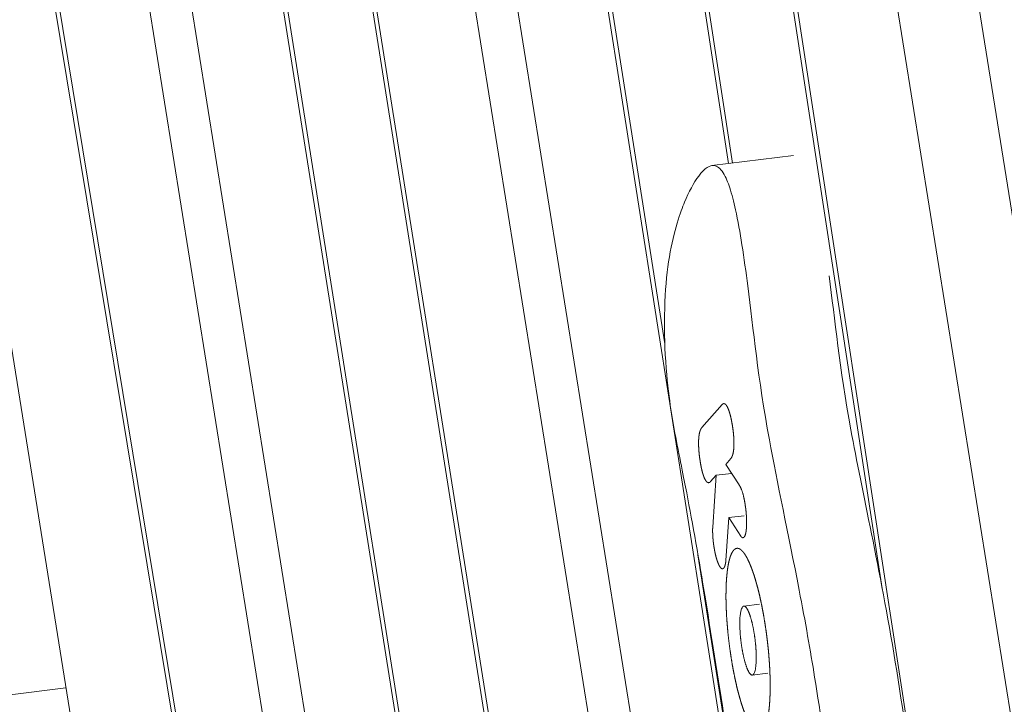
# Model space of a CAD drawing. Units: millimetres. Extents: x -6429 to 3955, y -7307 to 7440.
# Drawn here: x -1240 to -993, y -2015 to -1843 of the extents above; entities that cross this region are included whole.
import ezdxf

# ---------------------------------------------------------------- set-up
doc = ezdxf.new("R2010")
doc.units = ezdxf.units.MM
doc.header["$LTSCALE"] = 20
doc.layers.add('2d', color=230, linetype='Continuous')

msp = doc.modelspace()

# ---------------------------------------------------------------- linework, layer by layer
at = {"layer": '2d', "lineweight": 0}
for p, q in [((-1408.24, -886.31), (-1221.42, -2052.06)), ((-1199.11, -2032.2), (-1386.43, -896.24)), ((-1385.55, -895.11), (-1198.35, -2030.31)), ((-1062.3, -1879.21), (-1212.31, -902.83)), ((-1023.8, -1985.57), (-1186.59, -926.02)), ((-1185.53, -926.02), (-997.1, -2152.49)), ((-1192.82, -1022.79), (-1061.26, -1879.08)), ((-905.1, -2557.35), (-1149.64, -1031.49)), ((-998.8, -2436.8), (-1203.79, -1131.7)), ((-1202.75, -1131.57), (-1078.23, -1924.37)), ((-1228.2, -1134.7), (-1027.46, -2387.26)), ((-1048.25, -2323.74), (-1238.61, -1135.97)), ((-1078.81, -2298.51), (-1262.54, -1138.91)), ((-1261.5, -1138.78), (-1077.36, -2301.03)), ((-1124.73, -2149.46), (-1284.39, -1141.59)), ((-1283.35, -1141.47), (-1123.81, -2148.58)), ((-1308.09, -1144.5), (-1140.12, -2192.56)), ((-1160.91, -2129.03), (-1318.49, -1145.78)), ((-1000.79, -1832.86), (-986.59, -1921.5)), ((-1066.42, -1879.71), (-1046.02, -1877.21)), ((-1063.9, -1939.54), (-1068.97, -1945.3)), ((-1062.97, -1954.5), (-1061.71, -1953.07)), ((-1059.65, -1959.63), (-1062.97, -1954.5)), ((-1066.76, -1958.8), (-1065.4, -1957.25)), ((-1065.4, -1957.25), (-1066.23, -1970.24)), ((-1061.51, -1956.77), (-1065.4, -1957.25)), ((-1062.94, -1978.54), (-1062.22, -1967.84)), ((-1058.34, -1967.36), (-1062.22, -1967.84)), ((-1062.22, -1967.84), (-1059.21, -1972.5)), ((-1069.93, -1977.18), (-1058.17, -2052.06)), ((-1054.57, -1989.52), (-1058.45, -1989.99)), ((-1052.45, -2006.77), (-1056.34, -2007.25)), ((-1243.38, -2012.36), (-1228.08, -2010.48))]:
    msp.add_line(p, q, dxfattribs=at)
for points, degree, knots in [([(-856.18, -2521.62), (-856.7, -2518.52), (-857.22, -2515.42), (-861.42, -2490.13), (-864.95, -2467.92), (-871.39, -2425.5), (-874.32, -2405.29), (-880.22, -2363.25), (-883.17, -2341.42), (-889.32, -2294.57), (-892.5, -2269.55), (-899.47, -2213.56), (-903.25, -2182.59), (-912.57, -2106.24), (-918.12, -2060.85), (-929.11, -1975.5), (-934.48, -1935.53), (-944.07, -1869.13), (-948.07, -1842.67), (-955.78, -1794.28), (-959.43, -1772.35), (-966.89, -1729.09), (-970.69, -1707.76), (-978.93, -1662.68), (-983.38, -1638.94), (-993.14, -1587.88), (-998.46, -1560.58), (-1010.51, -1499.47), (-1017.26, -1465.67), (-1033.25, -1385.47), (-1042.48, -1339.06), (-1059.44, -1251.41), (-1067.22, -1210.18), (-1076.44, -1159.07), (-1078.19, -1149.27), (-1079.92, -1139.45)], 3, [376.237923, 376.237923, 376.237923, 376.237923, 385.80871, 385.80871, 454.289691, 454.289691, 516.519789, 516.519789, 583.681331, 583.681331, 660.614007, 660.614007, 755.818411, 755.818411, 895.421436, 895.421436, 1018.56793, 1018.56793, 1100.265966, 1100.265966, 1168.122233, 1168.122233, 1234.221785, 1234.221785, 1307.887306, 1307.887306, 1392.696597, 1392.696597, 1497.70021, 1497.70021, 1641.790784, 1641.790784, 1769.480218, 1769.480218, 1799.799589, 1799.799589, 1799.799589, 1799.799589]), ([(-1057.48, -1909.8), (-1057.91, -1906.41), (-1058.4, -1902.88), (-1059.4, -1896.54), (-1059.93, -1893.49), (-1060.98, -1888.73), (-1061.46, -1886.86), (-1062.4, -1883.99), (-1062.94, -1882.62), (-1064.4, -1880.31), (-1065.18, -1879.82), (-1066.94, -1879.57), (-1068.21, -1880.25), (-1070.99, -1883.98), (-1072.21, -1886.27), (-1074.27, -1891.23), (-1076, -1895.94), (-1077.62, -1905.77), (-1078.01, -1909.53), (-1078.39, -1918.23), (-1078.34, -1922.72), (-1077.85, -1931.76), (-1077.42, -1935.6), (-1076.24, -1944.1), (-1075.21, -1949.2), (-1073.5, -1957.8), (-1073.16, -1959.5), (-1071.22, -1969.62), (-1069.73, -1978.14), (-1066.33, -1998.79), (-1064.49, -2010.55), (-1059.98, -2039.74), (-1056.63, -2062.19), (-1050.37, -2105.87), (-1047.86, -2124.9), (-1043.77, -2148.71), (-1042.58, -2155.03), (-1039.01, -2172.88), (-1036.85, -2182.92), (-1034.17, -2196.43), (-1033.56, -2199.63), (-1030.41, -2216.7), (-1028.36, -2229.44), (-1026.34, -2239.61)], 3, [-317.207898, -317.207898, -317.207898, -317.207898, -302.695947, -302.695947, -289.753087, -289.753087, -280.214505, -280.214505, -272.484122, -272.484122, -263.297897, -263.297897, -249.558284, -249.558284, -238.521017, -238.521017, -228.525715, -228.525715, -223.625883, -223.625883, -218.589423, -218.589423, -213.039492, -213.039492, -203.089091, -203.089091, -198.168205, -198.168205, -180.04918, -180.04918, -160.945493, -160.945493, -125.257488, -125.257488, -80.327576, -80.327576, -64.356183, -64.356183, -41.498259, -41.498259, -32.943247, -32.943247, 0, 0, 0, 0]), ([(-1037.08, -1907.3), (-1035.69, -1918.21), (-1033.32, -1942.33), (-1019.92, -1999.48), (-1010.27, -2083.72), (-992.87, -2175.39), (-988.45, -2192.79), (-985.57, -2216.54), (-986.48, -2240.58), (-990.07, -2258.22), (-994.01, -2262.44), (-995.52, -2262.63)], 3, [0, 0, 0, 0, 435.90085, 871.8017, 1307.70255, 1743.6034, 2179.504251, 2615.405101, 3051.305951, 3487.206801, 3742.712869, 3742.712869, 3742.712869, 3742.712869]), ([(-1026.34, -2239.61), (-1025.71, -2242.81), (-1025.03, -2246), (-1023.67, -2251.62), (-1022.99, -2254.14), (-1021.44, -2258.9), (-1020.6, -2260.92), (-1019.11, -2263.42), (-1018.07, -2264.86), (-1014.88, -2265.43), (-1013.15, -2263.78), (-1009.75, -2256.91), (-1008.4, -2250.55), (-1007.13, -2240.14), (-1006.54, -2234.22), (-1006.43, -2221.63), (-1006.64, -2217), (-1007.39, -2207.78), (-1008, -2202.9), (-1009.97, -2191.04), (-1011.24, -2186.14), (-1016.47, -2160.42), (-1018.52, -2149.8), (-1023.36, -2123.89), (-1026.38, -2106.62), (-1030.07, -2083.01), (-1031.08, -2076.1), (-1035.17, -2047.14), (-1037.77, -2026.15), (-1041.8, -2001.14), (-1043.04, -1994.09), (-1047.38, -1971.52), (-1050.11, -1959.09), (-1054.9, -1932.77), (-1056.09, -1920.71), (-1057.48, -1909.8)], 3, [-462.622643, -462.622643, -462.622643, -462.622643, -425.518514, -425.518514, -392.018852, -392.018852, -353.240686, -353.240686, -324.87628, -324.87628, -289.525331, -289.525331, -240.344965, -240.344965, -216.364663, -216.364663, -200.151617, -200.151617, -182.668424, -182.668424, -156.123201, -156.123201, -140.209511, -140.209511, -114.907591, -114.907591, -104.04324, -104.04324, -68.694183, -68.694183, -55.840212, -55.840212, -33.001536, -33.001536, 0, 0, 0, 0]), ([(-1061.71, -1953.07), (-1061.55, -1952.88), (-1061.42, -1952.59), (-1061.29, -1952.31), (-1061.19, -1951.93), (-1061.09, -1951.55), (-1061.03, -1951.09), (-1060.96, -1950.62), (-1060.94, -1950.08), (-1060.91, -1949.54), (-1060.92, -1948.93), (-1060.93, -1948.31), (-1060.98, -1947.64), (-1061.02, -1946.96), (-1061.11, -1946.23), (-1061.2, -1945.48), (-1061.32, -1944.71), (-1061.45, -1943.96), (-1061.59, -1943.28), (-1061.72, -1942.62), (-1061.88, -1942.05), (-1062.03, -1941.49), (-1062.19, -1941.03), (-1062.36, -1940.58), (-1062.53, -1940.23), (-1062.7, -1939.89), (-1062.87, -1939.67), (-1063.04, -1939.45), (-1063.22, -1939.36), (-1063.39, -1939.27), (-1063.56, -1939.31), (-1063.73, -1939.36), (-1063.9, -1939.54)], 2, [0, 0, 0, 0.0625, 0.0625, 0.125, 0.125, 0.1875, 0.1875, 0.25, 0.25, 0.3125, 0.3125, 0.375, 0.375, 0.4375, 0.4375, 0.5, 0.5, 0.5625, 0.5625, 0.625, 0.625, 0.6875, 0.6875, 0.75, 0.75, 0.8125, 0.8125, 0.875, 0.875, 0.9375, 0.9375, 1, 1, 1]), ([(-1068.97, -1945.3), (-1069.14, -1945.5), (-1069.27, -1945.79), (-1069.41, -1946.09), (-1069.51, -1946.48), (-1069.61, -1946.87), (-1069.67, -1947.35), (-1069.73, -1947.83), (-1069.76, -1948.38), (-1069.78, -1948.94), (-1069.77, -1949.57), (-1069.76, -1950.19), (-1069.71, -1950.88), (-1069.66, -1951.57), (-1069.58, -1952.31), (-1069.49, -1953.05), (-1069.36, -1953.83), (-1069.24, -1954.61), (-1069.1, -1955.29), (-1068.96, -1955.96), (-1068.8, -1956.52), (-1068.65, -1957.08), (-1068.49, -1957.52), (-1068.33, -1957.96), (-1068.16, -1958.28), (-1067.99, -1958.6), (-1067.81, -1958.79), (-1067.64, -1958.99), (-1067.47, -1959.06), (-1067.29, -1959.12), (-1067.11, -1959.06), (-1066.94, -1959), (-1066.76, -1958.8)], 2, [0, 0, 0, 0.0625, 0.0625, 0.125, 0.125, 0.1875, 0.1875, 0.25, 0.25, 0.3125, 0.3125, 0.375, 0.375, 0.4375, 0.4375, 0.5, 0.5, 0.5625, 0.5625, 0.625, 0.625, 0.6875, 0.6875, 0.75, 0.75, 0.8125, 0.8125, 0.875, 0.875, 0.9375, 0.9375, 1, 1, 1]), ([(-1059.21, -1972.5), (-1059.04, -1972.75), (-1058.87, -1972.84), (-1058.7, -1972.91), (-1058.55, -1972.84), (-1058.48, -1972.8), (-1058.41, -1972.74), (-1058.35, -1972.68), (-1058.3, -1972.6), (-1058.2, -1972.47), (-1058.12, -1972.25), (-1058.04, -1972.04), (-1057.98, -1971.76), (-1057.92, -1971.49), (-1057.87, -1971.15), (-1057.83, -1970.82), (-1057.8, -1970.44), (-1057.77, -1970.06), (-1057.76, -1969.63), (-1057.75, -1969.21), (-1057.75, -1968.75), (-1057.76, -1968.29), (-1057.78, -1967.8), (-1057.81, -1967.31), (-1057.85, -1966.8), (-1057.89, -1966.29), (-1057.96, -1965.77), (-1058.02, -1965.24), (-1058.1, -1964.72), (-1058.15, -1964.33), (-1058.22, -1963.96), (-1058.33, -1963.35), (-1058.45, -1962.82), (-1058.93, -1960.67), (-1059.65, -1959.63)], 2, [0, 0, 0, 0.125, 0.125, 0.25, 0.25, 0.3125, 0.3125, 0.34375, 0.34375, 0.375, 0.375, 0.40625, 0.40625, 0.4375, 0.4375, 0.46875, 0.46875, 0.5, 0.5, 0.53125, 0.53125, 0.5625, 0.5625, 0.59375, 0.59375, 0.625, 0.625, 0.65625, 0.65625, 0.6875, 0.6875, 0.75, 0.75, 1, 1, 1]), ([(-1066.23, -1970.24), (-1066.26, -1970.59), (-1066.26, -1971.02), (-1066.26, -1971.44), (-1066.24, -1971.92), (-1066.23, -1972.39), (-1066.19, -1972.9), (-1066.15, -1973.41), (-1066.09, -1973.93), (-1066.03, -1974.45), (-1065.95, -1974.96), (-1065.9, -1975.31), (-1065.84, -1975.65), (-1065.75, -1976.16), (-1065.65, -1976.64), (-1065.55, -1977.11), (-1065.44, -1977.54), (-1065.33, -1977.96), (-1065.21, -1978.34), (-1065.1, -1978.71), (-1064.97, -1979.03), (-1064.85, -1979.35), (-1064.73, -1979.61), (-1064.61, -1979.87), (-1064.48, -1980.07), (-1064.36, -1980.27), (-1064.24, -1980.4), (-1064.11, -1980.53), (-1063.99, -1980.59), (-1063.87, -1980.66), (-1063.76, -1980.64), (-1063.65, -1980.63), (-1063.55, -1980.54), (-1063.48, -1980.49), (-1063.42, -1980.41), (-1063.35, -1980.31), (-1063.29, -1980.17), (-1063.16, -1979.9), (-1063.07, -1979.48), (-1062.99, -1979.08), (-1062.94, -1978.54)], 2, [0, 0, 0, 0.0625, 0.0625, 0.125, 0.125, 0.1875, 0.1875, 0.25, 0.25, 0.3125, 0.3125, 0.34375, 0.34375, 0.375, 0.375, 0.40625, 0.40625, 0.4375, 0.4375, 0.46875, 0.46875, 0.5, 0.5, 0.53125, 0.53125, 0.5625, 0.5625, 0.59375, 0.59375, 0.625, 0.625, 0.65625, 0.65625, 0.6875, 0.6875, 0.75, 0.75, 0.875, 0.875, 1, 1, 1]), ([(-1053.23, -1993.92), (-1053.42, -1992.75), (-1053.62, -1991.62), (-1053.83, -1990.51), (-1054.05, -1989.44), (-1054.27, -1988.39), (-1054.5, -1987.38), (-1054.73, -1986.39), (-1054.97, -1985.46), (-1055.21, -1984.54), (-1055.47, -1983.68), (-1055.71, -1982.83), (-1055.97, -1982.05), (-1056.23, -1981.28), (-1056.49, -1980.58), (-1056.75, -1979.89), (-1057.01, -1979.28), (-1057.27, -1978.68), (-1057.54, -1978.16), (-1057.8, -1977.64), (-1058.06, -1977.22), (-1058.33, -1976.8), (-1058.59, -1976.48), (-1058.85, -1976.16), (-1059.1, -1975.95), (-1059.36, -1975.73), (-1059.6, -1975.62), (-1059.85, -1975.51), (-1060.09, -1975.52), (-1060.33, -1975.52), (-1060.55, -1975.64), (-1060.78, -1975.77), (-1061, -1976.01), (-1061.21, -1976.26), (-1061.41, -1976.61), (-1061.6, -1976.97), (-1061.77, -1977.43), (-1061.94, -1977.88), (-1062.08, -1978.44), (-1062.23, -1978.99), (-1062.35, -1979.63), (-1062.47, -1980.27), (-1062.56, -1980.99), (-1062.65, -1981.71), (-1062.72, -1982.51), (-1062.79, -1983.31), (-1062.84, -1984.18), (-1062.88, -1985.04), (-1062.9, -1985.97), (-1062.92, -1986.9), (-1062.92, -1987.88), (-1062.91, -1988.86), (-1062.88, -1989.89), (-1062.84, -1990.92), (-1062.79, -1991.99), (-1062.73, -1993.07), (-1062.64, -1994.17), (-1062.56, -1995.28), (-1062.45, -1996.41), (-1062.34, -1997.55), (-1062.2, -1998.7), (-1062.07, -1999.86), (-1061.9, -2001.02), (-1061.74, -2002.2), (-1061.55, -2003.37)], 2, [0, 0, 0, 0.03125, 0.03125, 0.0625, 0.0625, 0.09375, 0.09375, 0.125, 0.125, 0.15625, 0.15625, 0.1875, 0.1875, 0.21875, 0.21875, 0.25, 0.25, 0.28125, 0.28125, 0.3125, 0.3125, 0.34375, 0.34375, 0.375, 0.375, 0.40625, 0.40625, 0.4375, 0.4375, 0.46875, 0.46875, 0.5, 0.5, 0.53125, 0.53125, 0.5625, 0.5625, 0.59375, 0.59375, 0.625, 0.625, 0.65625, 0.65625, 0.6875, 0.6875, 0.71875, 0.71875, 0.75, 0.75, 0.78125, 0.78125, 0.8125, 0.8125, 0.84375, 0.84375, 0.875, 0.875, 0.90625, 0.90625, 0.9375, 0.9375, 0.96875, 0.96875, 1, 1, 1]), ([(-1058.74, -1990.16), (-1058.75, -1990.18), (-1058.85, -1990.3), (-1059.04, -1990.65), (-1059.25, -1991.43), (-1059.4, -1992.52), (-1059.47, -1993.85), (-1059.45, -1995.37), (-1059.39, -1996.54), (-1059.33, -1997.27), (-1059.31, -1997.54), (-1059.28, -1997.81), (-1059.25, -1998.08), (-1059.22, -1998.36), (-1059.19, -1998.64), (-1059.16, -1998.91), (-1059.12, -1999.19), (-1059.08, -1999.47), (-1059.04, -1999.76), (-1059, -2000.04), (-1058.97, -2000.22), (-1058.96, -2000.32)], 3, [0, 0, 0, 0, 0.014024, 0.129326, 0.249293, 0.374774, 0.506664, 0.629045, 0.753033, 0.773173, 0.793366, 0.813619, 0.83394, 0.854337, 0.874817, 0.895391, 0.916066, 0.936854, 0.957765, 0.97881, 1, 1, 1, 1]), ([(-1055.86, -1996.81), (-1055.88, -1996.7), (-1055.92, -1996.48), (-1055.97, -1996.15), (-1056.03, -1995.84), (-1056.09, -1995.53), (-1056.15, -1995.23), (-1056.21, -1994.94), (-1056.28, -1994.66), (-1056.34, -1994.38), (-1056.4, -1994.11), (-1056.47, -1993.85), (-1056.54, -1993.6), (-1056.6, -1993.35), (-1056.67, -1993.12), (-1056.74, -1992.89), (-1056.81, -1992.67), (-1056.87, -1992.46), (-1056.94, -1992.25), (-1057.01, -1992.06), (-1057.08, -1991.87), (-1057.15, -1991.7), (-1057.22, -1991.53), (-1057.29, -1991.37), (-1057.35, -1991.22), (-1057.42, -1991.07), (-1057.49, -1990.94), (-1057.56, -1990.82), (-1057.62, -1990.7), (-1057.69, -1990.59), (-1057.76, -1990.49), (-1057.82, -1990.4), (-1057.88, -1990.32), (-1057.95, -1990.25), (-1058.01, -1990.19), (-1058.07, -1990.13), (-1058.13, -1990.09), (-1058.19, -1990.05), (-1058.25, -1990.02), (-1058.31, -1990), (-1058.37, -1989.99), (-1058.42, -1989.99), (-1058.48, -1990), (-1058.53, -1990.01), (-1058.59, -1990.04), (-1058.64, -1990.07), (-1058.69, -1990.11), (-1058.72, -1990.15), (-1058.74, -1990.16)], 3, [0, 0, 0, 0, 0.0254072, 0.0505041, 0.0753116, 0.099849, 0.1241339, 0.1481826, 0.1720096, 0.1956281, 0.21905, 0.2422861, 0.2653459, 0.2882381, 0.3109703, 0.3335493, 0.3559812, 0.3782715, 0.4004249, 0.4224459, 0.4443385, 0.4661062, 0.4877524, 0.5092803, 0.5306929, 0.5519932, 0.573184, 0.5942684, 0.6152495, 0.6361302, 0.6569141, 0.6776047, 0.6982057, 0.7187212, 0.7391555, 0.7595132, 0.7797994, 0.8000193, 0.8201786, 0.8402834, 0.86034, 0.8803552, 0.9003362, 0.9202904, 0.9402255, 0.9601499, 0.9800718, 1, 1, 1, 1]), ([(-1061.55, -2003.37), (-1061.36, -2004.52), (-1061.16, -2005.64), (-1060.95, -2006.74), (-1060.73, -2007.8), (-1060.51, -2008.85), (-1060.28, -2009.84), (-1060.05, -2010.83), (-1059.81, -2011.76), (-1059.56, -2012.68), (-1059.31, -2013.53), (-1059.06, -2014.38), (-1058.8, -2015.15), (-1058.54, -2015.93), (-1058.28, -2016.62), (-1058.01, -2017.31), (-1057.75, -2017.92), (-1057.48, -2018.53), (-1057.22, -2019.05), (-1056.95, -2019.56), (-1056.68, -2019.98), (-1056.42, -2020.41), (-1056.16, -2020.73), (-1055.89, -2021.05), (-1055.64, -2021.27), (-1055.38, -2021.49), (-1055.13, -2021.6), (-1054.88, -2021.71), (-1054.64, -2021.71), (-1054.4, -2021.7), (-1054.17, -2021.58), (-1053.94, -2021.46), (-1053.73, -2021.22), (-1053.52, -2020.97), (-1053.32, -2020.62), (-1053.13, -2020.27), (-1052.97, -2019.8), (-1052.8, -2019.35), (-1052.66, -2018.79), (-1052.52, -2018.24), (-1052.4, -2017.6), (-1052.29, -2016.96), (-1052.19, -2016.23), (-1052.1, -2015.51), (-1052.03, -2014.71), (-1051.97, -2013.91), (-1051.93, -2013.04), (-1051.88, -2012.17), (-1051.87, -2011.24), (-1051.85, -2010.32), (-1051.86, -2009.33), (-1051.87, -2008.35), (-1051.9, -2007.32), (-1051.94, -2006.29), (-1051.99, -2005.22), (-1052.05, -2004.15), (-1052.14, -2003.05), (-1052.22, -2001.95), (-1052.33, -2000.82), (-1052.44, -1999.69), (-1052.58, -1998.55), (-1052.72, -1997.39), (-1052.88, -1996.24), (-1053.04, -1995.07), (-1053.23, -1993.92)], 2, [0, 0, 0, 0.03125, 0.03125, 0.0625, 0.0625, 0.09375, 0.09375, 0.125, 0.125, 0.15625, 0.15625, 0.1875, 0.1875, 0.21875, 0.21875, 0.25, 0.25, 0.28125, 0.28125, 0.3125, 0.3125, 0.34375, 0.34375, 0.375, 0.375, 0.40625, 0.40625, 0.4375, 0.4375, 0.46875, 0.46875, 0.5, 0.5, 0.53125, 0.53125, 0.5625, 0.5625, 0.59375, 0.59375, 0.625, 0.625, 0.65625, 0.65625, 0.6875, 0.6875, 0.71875, 0.71875, 0.75, 0.75, 0.78125, 0.78125, 0.8125, 0.8125, 0.84375, 0.84375, 0.875, 0.875, 0.90625, 0.90625, 0.9375, 0.9375, 0.96875, 0.96875, 1, 1, 1]), ([(-1056.04, -2007.07), (-1056.03, -2007.07), (-1055.9, -2006.92), (-1055.67, -2006.42), (-1055.42, -2005.15), (-1055.35, -2003.93), (-1055.34, -2003.21), (-1055.34, -2003.13), (-1055.34, -2003.04), (-1055.34, -2002.95), (-1055.34, -2002.86), (-1055.34, -2002.76), (-1055.34, -2002.65), (-1055.34, -2002.53), (-1055.34, -2002.41), (-1055.35, -2002.29), (-1055.35, -2002.15), (-1055.35, -2002.01), (-1055.36, -2001.87), (-1055.36, -2001.72), (-1055.37, -2001.56), (-1055.38, -2001.39), (-1055.39, -2001.21), (-1055.4, -2001.03), (-1055.41, -2000.84), (-1055.42, -2000.65), (-1055.44, -2000.44), (-1055.45, -2000.23), (-1055.47, -2000.02), (-1055.49, -1999.79), (-1055.51, -1999.56), (-1055.53, -1999.31), (-1055.56, -1999.07), (-1055.59, -1998.81), (-1055.62, -1998.54), (-1055.65, -1998.27), (-1055.69, -1997.99), (-1055.73, -1997.71), (-1055.77, -1997.41), (-1055.82, -1997.11), (-1055.85, -1996.91), (-1055.86, -1996.81)], 3, [0, 0, 0, 0, 0.004723, 0.159943, 0.324724, 0.501807, 0.508167, 0.514964, 0.522201, 0.529877, 0.537994, 0.546552, 0.555552, 0.564995, 0.574882, 0.585215, 0.595996, 0.607226, 0.618907, 0.631042, 0.643633, 0.656683, 0.670195, 0.684173, 0.698622, 0.713545, 0.728949, 0.744839, 0.761221, 0.778103, 0.795493, 0.8134, 0.831835, 0.850809, 0.870335, 0.890427, 0.9111, 0.932374, 0.954266, 0.9768, 1, 1, 1, 1]), ([(-1058.96, -2000.32), (-1058.94, -2000.43), (-1058.9, -2000.65), (-1058.84, -2000.98), (-1058.79, -2001.3), (-1058.73, -2001.61), (-1058.67, -2001.91), (-1058.6, -2002.21), (-1058.54, -2002.5), (-1058.48, -2002.78), (-1058.41, -2003.05), (-1058.35, -2003.31), (-1058.28, -2003.57), (-1058.21, -2003.82), (-1058.15, -2004.06), (-1058.08, -2004.29), (-1058.01, -2004.51), (-1057.94, -2004.73), (-1057.87, -2004.94), (-1057.8, -2005.13), (-1057.73, -2005.32), (-1057.66, -2005.5), (-1057.6, -2005.68), (-1057.53, -2005.84), (-1057.46, -2005.99), (-1057.39, -2006.14), (-1057.32, -2006.28), (-1057.25, -2006.41), (-1057.18, -2006.52), (-1057.12, -2006.64), (-1057.05, -2006.74), (-1056.98, -2006.83), (-1056.92, -2006.91), (-1056.85, -2006.99), (-1056.79, -2007.05), (-1056.72, -2007.11), (-1056.66, -2007.15), (-1056.6, -2007.19), (-1056.54, -2007.22), (-1056.48, -2007.24), (-1056.42, -2007.25), (-1056.36, -2007.25), (-1056.3, -2007.25), (-1056.25, -2007.23), (-1056.19, -2007.2), (-1056.14, -2007.17), (-1056.09, -2007.13), (-1056.05, -2007.09), (-1056.04, -2007.07)], 3, [0, 0, 0, 0, 0.025246, 0.050174, 0.074805, 0.099156, 0.123245, 0.147088, 0.1707, 0.194095, 0.217286, 0.240285, 0.263102, 0.285748, 0.308232, 0.330563, 0.352748, 0.374796, 0.396712, 0.418504, 0.440177, 0.461737, 0.483189, 0.504539, 0.525792, 0.546952, 0.568025, 0.589015, 0.609927, 0.630766, 0.651537, 0.672244, 0.692894, 0.713492, 0.734043, 0.754553, 0.775029, 0.795476, 0.815902, 0.836313, 0.856717, 0.87712, 0.897532, 0.917959, 0.938411, 0.958896, 0.979422, 1, 1, 1, 1])]:
    msp.add_open_spline(points, degree=degree, knots=knots, dxfattribs=at)

doc.saveas('drawing.dxf')
